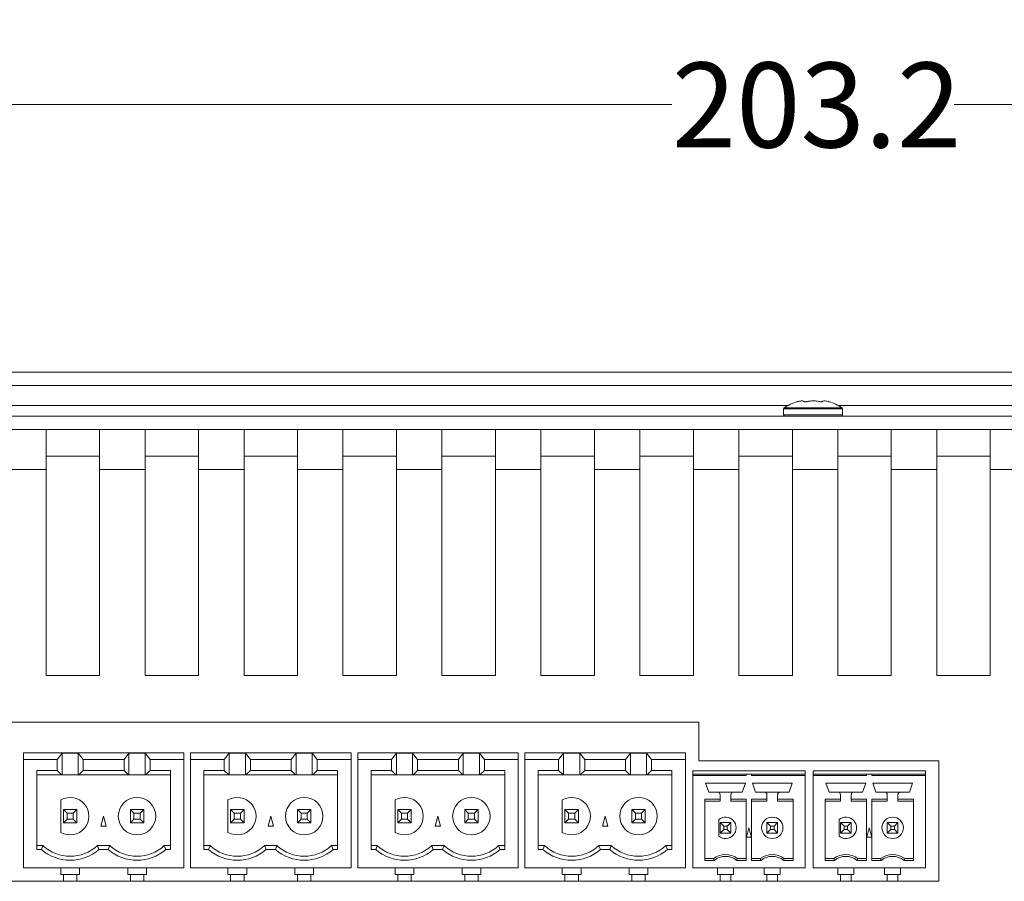
# Model space of a CAD drawing. Units: millimetres. Extents: x 2 to 418, y 2 to 295.
# Drawn here: x 295 to 332, y 196 to 228 of the extents above; entities that cross this region are included whole.
import ezdxf

# ---------------------------------------------------------------- set-up
doc = ezdxf.new("R2010")
doc.units = ezdxf.units.MM
doc.styles.add('SLDTEXTSTYLE0', font='TXT', dxfattribs={"width": 0.75})
doc.dimstyles.new('SLDDIMSTYLE0', dxfattribs={"dimtxt": 3.175, "dimasz": 3.302, "dimexe": 0, "dimexo": 0.0625, "dimgap": 0.79375, "dimtad": 0, "dimtih": 1, "dimtoh": 1, "dimlfac": 2, "dimrnd": 1e-09, "dimzin": 12, "dimdsep": 46, "dimtxsty": 'SLDTEXTSTYLE0', "dimsah": 1, "dimcen": 0.09, "dimadec": 0, "dimazin": 3, "dimtfac": 1, "dimtofl": 0, "dimtmove": 0, "dimatfit": 3, "dimfxl": 1, "dimfrac": 2, "dimtolj": 1, "dimtzin": 12, "dimarcsym": 0})

# ---------------------------------------------------------------- blocks, each defined once
blk = doc.blocks.new('_D_5')
at = {"color": 7, "linetype": 'Continuous', "lineweight": 0}
for p, q in [((274.273, 215.376), (274.273, 228.281)), ((375.873, 215.376), (375.873, 228.281)), ((274.273, 225.106), (319.795, 225.106)), ((375.873, 225.106), (330.352, 225.106))]:
    blk.add_line(p, q, dxfattribs=at)
for points in [[(274.273, 225.106), (277.575, 224.598), (277.575, 225.614)], [(375.873, 225.106), (372.571, 225.614), (372.571, 224.598)]]:
    blk.add_solid(points, dxfattribs=at)
at = {"color": 7, "linetype": 'Continuous', "lineweight": 0, "insert": (319.795, 226.679), "char_height": 3.175, "attachment_point": 1, "style": 'SLDTEXTSTYLE0'}
blk.add_mtext('203.2', dxfattribs=at)

msp = doc.modelspace()

# ---------------------------------------------------------------- linework, layer by layer
at = {"color": 7, "linetype": 'Continuous', "lineweight": 15}
for p, q in [((275.2732, 215.1064), (374.8732, 215.1064)), ((370.5982, 214.6064), (279.5482, 214.6064)), ((283.4824, 213.8564), (324.139, 213.8564)), ((323.9732, 213.7312), (323.9732, 213.5083)), ((326.0074, 213.8564), (366.664, 213.8564)), ((326.1732, 213.5083), (326.1732, 213.7312)), ((278.1982, 213.4583), (371.9482, 213.4583)), ((278.1982, 212.9583), (371.9482, 212.9583)), ((296.3982, 212.9583), (296.3982, 211.4664)), ((298.3982, 211.4664), (298.3982, 212.9583)), ((300.0982, 212.9583), (300.0982, 211.4664)), ((302.0982, 211.4664), (302.0982, 212.9583)), ((303.7982, 212.9583), (303.7982, 211.4664)), ((305.7982, 211.4664), (305.7982, 212.9583)), ((307.4982, 212.9583), (307.4982, 211.4664)), ((309.4982, 211.4664), (309.4982, 212.9583)), ((311.1982, 212.9583), (311.1982, 211.4664)), ((313.1982, 211.4664), (313.1982, 212.9583)), ((314.8982, 212.9583), (314.8982, 211.4664)), ((316.8982, 211.4664), (316.8982, 212.9583)), ((318.5982, 212.9583), (318.5982, 211.4664)), ((320.5982, 211.4664), (320.5982, 212.9583)), ((322.2982, 212.9583), (322.2982, 211.4664)), ((324.2982, 211.4664), (324.2982, 212.9583)), ((325.9982, 212.9583), (325.9982, 211.4664)), ((327.9982, 211.4664), (327.9982, 212.9583)), ((329.6982, 212.9583), (329.6982, 211.4664)), ((331.6982, 211.4664), (331.6982, 212.9583)), ((296.3982, 211.9664), (298.3982, 211.9664)), ((300.0982, 211.9664), (302.0982, 211.9664)), ((303.7982, 211.9664), (305.7982, 211.9664)), ((307.4982, 211.9664), (309.4982, 211.9664)), ((311.1982, 211.9664), (313.1982, 211.9664)), ((314.8982, 211.9664), (316.8982, 211.9664)), ((318.5982, 211.9664), (320.5982, 211.9664)), ((322.2982, 211.9664), (324.2982, 211.9664)), ((325.9982, 211.9664), (327.9982, 211.9664)), ((329.6982, 211.9664), (331.6982, 211.9664)), ((296.3982, 211.4664), (294.6982, 211.4664)), ((296.3982, 211.4664), (296.3982, 203.7664)), ((298.3982, 203.7664), (298.3982, 211.4664)), ((300.0982, 211.4664), (298.3982, 211.4664)), ((300.0982, 211.4664), (300.0982, 203.7664)), ((302.0982, 203.7664), (302.0982, 211.4664)), ((303.7982, 211.4664), (302.0982, 211.4664)), ((303.7982, 211.4664), (303.7982, 203.7664)), ((305.7982, 203.7664), (305.7982, 211.4664)), ((307.4982, 211.4664), (305.7982, 211.4664)), ((307.4982, 211.4664), (307.4982, 203.7664)), ((309.4982, 203.7664), (309.4982, 211.4664)), ((311.1982, 211.4664), (309.4982, 211.4664)), ((311.1982, 211.4664), (311.1982, 203.7664)), ((313.1982, 203.7664), (313.1982, 211.4664)), ((314.8982, 211.4664), (313.1982, 211.4664)), ((314.8982, 211.4664), (314.8982, 203.7664)), ((316.8982, 203.7664), (316.8982, 211.4664)), ((318.5982, 211.4664), (316.8982, 211.4664)), ((318.5982, 211.4664), (318.5982, 203.7664)), ((320.5982, 203.7664), (320.5982, 211.4664)), ((322.2982, 211.4664), (320.5982, 211.4664)), ((322.2982, 211.4664), (322.2982, 203.7664)), ((324.2982, 203.7664), (324.2982, 211.4664)), ((325.9982, 211.4664), (324.2982, 211.4664)), ((325.9982, 211.4664), (325.9982, 203.7664)), ((327.9982, 203.7664), (327.9982, 211.4664)), ((329.6982, 211.4664), (327.9982, 211.4664)), ((329.6982, 211.4664), (329.6982, 203.7664)), ((331.6982, 203.7664), (331.6982, 211.4664)), ((334.2232, 211.4664), (331.6982, 211.4664)), ((296.3982, 203.7664), (298.3982, 203.7664)), ((300.0982, 203.7664), (302.0982, 203.7664)), ((303.7982, 203.7664), (305.7982, 203.7664)), ((307.4982, 203.7664), (309.4982, 203.7664)), ((311.1982, 203.7664), (313.1982, 203.7664)), ((314.8982, 203.7664), (316.8982, 203.7664)), ((318.5982, 203.7664), (320.5982, 203.7664)), ((322.2982, 203.7664), (324.2982, 203.7664)), ((325.9982, 203.7664), (327.9982, 203.7664)), ((329.6982, 203.7664), (331.6982, 203.7664)), ((320.7982, 202.0164), (295.0482, 202.0164)), ((320.7982, 200.5664), (320.7982, 202.0164)), ((295.5482, 200.8664), (295.5482, 200.6164)), ((301.5482, 200.8664), (295.5482, 200.8664)), ((296.8107, 200.6164), (296.9957, 200.853)), ((296.9957, 200.853), (297.6007, 200.853)), ((296.9957, 200.853), (296.9957, 200.0481)), ((297.6007, 200.853), (297.7857, 200.6164)), ((297.6007, 200.0481), (297.6007, 200.853)), ((299.3107, 200.6164), (299.4957, 200.853)), ((299.4957, 200.853), (300.1007, 200.853)), ((299.4957, 200.0481), (299.4957, 200.853)), ((300.1007, 200.0481), (300.1007, 200.853)), ((300.1007, 200.853), (300.2857, 200.6164)), ((301.5482, 200.6164), (301.5482, 200.8664)), ((307.7982, 200.8664), (301.7982, 200.8664)), ((301.7982, 200.8664), (301.7982, 200.6164)), ((303.0607, 200.6164), (303.2457, 200.853)), ((303.2457, 200.853), (303.2457, 200.0481)), ((303.2457, 200.853), (303.8507, 200.853)), ((303.8507, 200.853), (304.0357, 200.6164)), ((303.8507, 200.0481), (303.8507, 200.853)), ((305.5607, 200.6164), (305.7457, 200.853)), ((305.7457, 200.853), (306.3507, 200.853)), ((305.7457, 200.0481), (305.7457, 200.853)), ((306.3507, 200.0481), (306.3507, 200.853)), ((306.3507, 200.853), (306.5357, 200.6164)), ((307.7982, 200.6164), (307.7982, 200.8664)), ((308.0482, 200.8664), (308.0482, 200.6164)), ((314.0482, 200.8664), (308.0482, 200.8664)), ((309.3107, 200.6164), (309.4957, 200.853)), ((309.4957, 200.853), (309.4957, 200.0481)), ((309.4957, 200.853), (310.1007, 200.853)), ((310.1007, 200.853), (310.2857, 200.6164)), ((310.1007, 200.0481), (310.1007, 200.853)), ((311.8107, 200.6164), (311.9957, 200.853)), ((311.9957, 200.0481), (311.9957, 200.853)), ((311.9957, 200.853), (312.6007, 200.853)), ((312.6007, 200.0481), (312.6007, 200.853)), ((312.6007, 200.853), (312.7857, 200.6164)), ((314.0482, 200.6164), (314.0482, 200.8664)), ((314.2982, 200.8664), (314.2982, 200.6164)), ((320.2982, 200.8664), (314.2982, 200.8664)), ((315.5607, 200.6164), (315.7457, 200.853)), ((315.7457, 200.853), (316.3507, 200.853)), ((315.7457, 200.853), (315.7457, 200.0481)), ((316.3507, 200.853), (316.5357, 200.6164)), ((316.3507, 200.0481), (316.3507, 200.853)), ((318.0607, 200.6164), (318.2457, 200.853)), ((318.2457, 200.0481), (318.2457, 200.853)), ((318.2457, 200.853), (318.8507, 200.853)), ((318.8507, 200.0481), (318.8507, 200.853)), ((318.8507, 200.853), (319.0357, 200.6164)), ((320.2982, 200.6164), (320.2982, 200.8664)), ((295.5482, 196.5664), (295.5482, 200.6164)), ((296.8107, 200.6164), (295.5482, 200.6164)), ((296.8107, 200.2039), (296.8107, 200.6164)), ((297.7857, 200.6164), (299.3107, 200.6164)), ((297.7857, 200.6164), (297.7857, 200.2039)), ((299.3107, 200.2039), (299.3107, 200.6164)), ((300.2857, 200.6164), (300.2857, 200.2039)), ((301.5482, 200.6164), (300.2857, 200.6164)), ((301.5482, 196.5664), (301.5482, 200.6164)), ((301.7982, 196.5664), (301.7982, 200.6164)), ((303.0607, 200.6164), (301.7982, 200.6164)), ((303.0607, 200.2039), (303.0607, 200.6164)), ((304.0357, 200.6164), (305.5607, 200.6164)), ((304.0357, 200.6164), (304.0357, 200.2039)), ((305.5607, 200.2039), (305.5607, 200.6164)), ((306.5357, 200.6164), (306.5357, 200.2039)), ((307.7982, 200.6164), (306.5357, 200.6164)), ((307.7982, 196.5664), (307.7982, 200.6164)), ((308.0482, 196.5664), (308.0482, 200.6164)), ((309.3107, 200.6164), (308.0482, 200.6164)), ((309.3107, 200.2039), (309.3107, 200.6164)), ((310.2857, 200.6164), (311.8107, 200.6164)), ((310.2857, 200.6164), (310.2857, 200.2039)), ((311.8107, 200.2039), (311.8107, 200.6164)), ((312.7857, 200.6164), (312.7857, 200.2039)), ((314.0482, 200.6164), (312.7857, 200.6164)), ((314.0482, 196.5664), (314.0482, 200.6164)), ((314.2982, 196.5664), (314.2982, 200.6164)), ((315.5607, 200.6164), (314.2982, 200.6164)), ((315.5607, 200.2039), (315.5607, 200.6164)), ((316.5357, 200.6164), (318.0607, 200.6164)), ((316.5357, 200.6164), (316.5357, 200.2039)), ((318.0607, 200.2039), (318.0607, 200.6164)), ((319.0357, 200.6164), (319.0357, 200.2039)), ((320.2982, 200.6164), (319.0357, 200.6164)), ((320.2982, 196.5664), (320.2982, 200.6164)), ((329.7733, 200.5664), (320.7982, 200.5664)), ((329.7733, 196.0664), (329.7733, 200.5664)), ((296.8107, 200.2039), (296.0482, 200.2039)), ((296.0482, 197.2514), (296.0482, 200.2039)), ((296.9762, 200.0481), (296.0482, 200.0481)), ((296.9762, 200.0481), (296.8107, 200.2039)), ((296.9957, 200.0481), (296.9762, 200.0481)), ((297.6007, 200.0481), (296.9957, 200.0481)), ((297.6202, 200.0481), (297.6007, 200.0481)), ((297.7857, 200.2039), (297.6202, 200.0481)), ((299.4762, 200.0481), (297.6202, 200.0481)), ((297.7857, 200.2039), (299.3107, 200.2039)), ((299.4762, 200.0481), (299.3107, 200.2039)), ((299.4957, 200.0481), (299.4762, 200.0481)), ((300.1007, 200.0481), (299.4957, 200.0481)), ((300.1202, 200.0481), (300.1007, 200.0481)), ((300.2857, 200.2039), (300.1202, 200.0481)), ((301.0482, 200.0481), (300.1202, 200.0481)), ((301.0482, 200.2039), (300.2857, 200.2039)), ((301.0482, 200.2039), (301.0482, 197.2514)), ((303.0607, 200.2039), (302.2982, 200.2039)), ((302.2982, 197.2514), (302.2982, 200.2039)), ((303.2262, 200.0481), (302.2982, 200.0481)), ((303.2262, 200.0481), (303.0607, 200.2039)), ((303.2457, 200.0481), (303.2262, 200.0481)), ((303.8507, 200.0481), (303.2457, 200.0481)), ((303.8702, 200.0481), (303.8507, 200.0481)), ((304.0357, 200.2039), (303.8702, 200.0481)), ((305.7262, 200.0481), (303.8702, 200.0481)), ((304.0357, 200.2039), (305.5607, 200.2039)), ((305.7262, 200.0481), (305.5607, 200.2039)), ((305.7457, 200.0481), (305.7262, 200.0481)), ((306.3507, 200.0481), (305.7457, 200.0481)), ((306.3702, 200.0481), (306.3507, 200.0481)), ((306.5357, 200.2039), (306.3702, 200.0481)), ((307.2982, 200.0481), (306.3702, 200.0481)), ((307.2982, 200.2039), (306.5357, 200.2039)), ((307.2982, 200.2039), (307.2982, 197.2514)), ((309.3107, 200.2039), (308.5482, 200.2039)), ((308.5482, 197.2514), (308.5482, 200.2039)), ((309.4762, 200.0481), (308.5482, 200.0481)), ((309.4762, 200.0481), (309.3107, 200.2039)), ((309.4957, 200.0481), (309.4762, 200.0481)), ((310.1007, 200.0481), (309.4957, 200.0481)), ((310.1202, 200.0481), (310.1007, 200.0481)), ((310.2857, 200.2039), (310.1202, 200.0481)), ((311.9762, 200.0481), (310.1202, 200.0481)), ((310.2857, 200.2039), (311.8107, 200.2039)), ((311.9762, 200.0481), (311.8107, 200.2039)), ((311.9957, 200.0481), (311.9762, 200.0481)), ((312.6007, 200.0481), (311.9957, 200.0481)), ((312.6202, 200.0481), (312.6007, 200.0481)), ((312.7857, 200.2039), (312.6202, 200.0481)), ((313.5482, 200.0481), (312.6202, 200.0481)), ((313.5482, 200.2039), (312.7857, 200.2039)), ((313.5482, 200.2039), (313.5482, 197.2514)), ((315.5607, 200.2039), (314.7982, 200.2039)), ((314.7982, 197.2514), (314.7982, 200.2039)), ((315.7262, 200.0481), (314.7982, 200.0481)), ((315.7262, 200.0481), (315.5607, 200.2039)), ((315.7457, 200.0481), (315.7262, 200.0481)), ((316.3507, 200.0481), (315.7457, 200.0481)), ((316.3702, 200.0481), (316.3507, 200.0481)), ((316.5357, 200.2039), (316.3702, 200.0481)), ((318.2262, 200.0481), (316.3702, 200.0481)), ((316.5357, 200.2039), (318.0607, 200.2039)), ((318.2262, 200.0481), (318.0607, 200.2039)), ((318.2457, 200.0481), (318.2262, 200.0481)), ((318.8507, 200.0481), (318.2457, 200.0481)), ((318.8702, 200.0481), (318.8507, 200.0481)), ((319.0357, 200.2039), (318.8702, 200.0481)), ((319.7982, 200.0481), (318.8702, 200.0481)), ((319.7982, 200.2039), (319.0357, 200.2039)), ((319.7982, 200.2039), (319.7982, 197.2514)), ((324.7733, 200.1914), (320.5733, 200.1914)), ((320.5733, 200.1914), (320.5733, 200.0664)), ((320.5733, 200.0664), (322.5733, 200.0664)), ((320.5733, 200.0664), (320.5733, 200.0164)), ((320.5733, 196.5664), (320.5733, 200.0164)), ((322.5733, 200.0164), (320.5733, 200.0164)), ((322.5733, 200.0664), (322.5733, 200.0164)), ((322.7733, 200.0664), (322.5733, 200.0664)), ((322.7733, 200.0164), (322.7733, 200.0664)), ((322.7733, 200.0664), (324.7733, 200.0664)), ((324.7733, 200.0164), (322.7733, 200.0164)), ((324.7733, 200.0664), (324.7733, 200.1914)), ((324.7733, 200.0164), (324.7733, 200.0664)), ((324.7733, 196.5664), (324.7733, 200.0164)), ((329.2733, 200.1914), (325.0733, 200.1914)), ((325.0733, 200.1914), (325.0733, 200.0664)), ((325.0733, 200.0664), (327.0733, 200.0664)), ((325.0733, 200.0664), (325.0733, 200.0164)), ((325.0733, 196.5664), (325.0733, 200.0164)), ((327.0733, 200.0164), (325.0733, 200.0164)), ((327.0733, 200.0664), (327.0733, 200.0164)), ((327.2733, 200.0664), (327.0733, 200.0664)), ((327.2733, 200.0164), (327.2733, 200.0664)), ((327.2733, 200.0664), (329.2733, 200.0664)), ((329.2733, 200.0164), (327.2733, 200.0164)), ((329.2733, 200.0664), (329.2733, 200.1914)), ((329.2733, 200.0164), (329.2733, 200.0664)), ((329.2733, 196.5664), (329.2733, 200.0164)), ((321.0533, 199.7414), (322.5433, 199.7414)), ((321.1708, 199.4014), (321.0533, 199.7414)), ((322.5433, 199.7414), (322.4258, 199.4014)), ((322.8033, 199.7414), (324.2933, 199.7414)), ((322.9208, 199.4014), (322.8033, 199.7414)), ((324.2933, 199.7414), (324.1758, 199.4014)), ((325.5533, 199.7414), (327.0433, 199.7414)), ((325.6708, 199.4014), (325.5533, 199.7414)), ((327.0433, 199.7414), (326.9258, 199.4014)), ((327.3033, 199.7414), (328.7933, 199.7414)), ((327.4208, 199.4014), (327.3033, 199.7414)), ((328.7933, 199.7414), (328.6758, 199.4014)), ((321.4983, 199.4014), (321.1708, 199.4014)), ((322.0983, 199.4014), (321.4983, 199.4014)), ((321.5983, 199.1334), (321.5983, 199.3014)), ((321.9983, 199.3014), (321.9983, 199.1334)), ((322.4258, 199.4014), (322.0983, 199.4014)), ((323.2483, 199.4014), (322.9208, 199.4014)), ((323.8483, 199.4014), (323.2483, 199.4014)), ((323.3483, 199.1334), (323.3483, 199.3014)), ((323.7483, 199.3014), (323.7483, 199.1334)), ((324.1758, 199.4014), (323.8483, 199.4014)), ((325.9983, 199.4014), (325.6708, 199.4014)), ((326.5983, 199.4014), (325.9983, 199.4014)), ((326.0983, 199.1334), (326.0983, 199.3014)), ((326.4983, 199.3014), (326.4983, 199.1334)), ((326.9258, 199.4014), (326.5983, 199.4014)), ((327.7483, 199.4014), (327.4208, 199.4014)), ((328.3483, 199.4014), (327.7483, 199.4014)), ((327.8483, 199.1334), (327.8483, 199.3014)), ((328.2483, 199.3014), (328.2483, 199.1334)), ((328.6758, 199.4014), (328.3483, 199.4014)), ((296.9482, 199.1076), (296.9482, 197.8952)), ((303.1982, 199.1076), (303.1982, 197.8952)), ((309.4482, 199.1076), (309.4482, 197.8952)), ((315.6982, 199.1076), (315.6982, 197.8952)), ((321.0233, 199.1334), (321.5983, 199.1334)), ((321.0233, 196.8494), (321.0233, 199.1334)), ((321.0233, 199.0664), (321.5983, 199.0664)), ((321.5983, 199.0664), (321.5983, 199.1334)), ((321.9983, 199.1334), (322.5733, 199.1334)), ((321.9983, 199.1334), (321.9983, 199.0664)), ((322.5733, 199.0664), (321.9983, 199.0664)), ((322.5733, 199.1334), (322.5733, 196.8494)), ((322.7733, 199.1334), (323.3483, 199.1334)), ((322.7733, 196.8494), (322.7733, 199.1334)), ((322.7733, 199.0664), (323.3483, 199.0664)), ((323.3483, 199.0664), (323.3483, 199.1334)), ((323.7483, 199.1334), (324.3233, 199.1334)), ((323.7483, 199.1334), (323.7483, 199.0664)), ((324.3233, 199.0664), (323.7483, 199.0664)), ((324.3233, 199.1334), (324.3233, 196.8494)), ((325.5233, 199.1334), (326.0983, 199.1334)), ((325.5233, 196.8494), (325.5233, 199.1334)), ((325.5233, 199.0664), (326.0983, 199.0664)), ((326.0983, 199.0664), (326.0983, 199.1334)), ((326.4983, 199.1334), (327.0733, 199.1334)), ((326.4983, 199.1334), (326.4983, 199.0664)), ((327.0733, 199.0664), (326.4983, 199.0664)), ((327.0733, 199.1334), (327.0733, 196.8494)), ((327.2733, 199.1334), (327.8483, 199.1334)), ((327.2733, 196.8494), (327.2733, 199.1334)), ((327.2733, 199.0664), (327.8483, 199.0664)), ((327.8483, 199.0664), (327.8483, 199.1334)), ((328.2483, 199.1334), (328.8233, 199.1334)), ((328.2483, 199.1334), (328.2483, 199.0664)), ((328.8233, 199.0664), (328.2483, 199.0664)), ((328.8233, 199.1334), (328.8233, 196.8494)), ((297.0482, 198.7514), (297.0482, 198.2514)), ((297.0482, 198.7514), (297.1822, 198.6174)), ((297.5482, 198.7514), (297.0482, 198.7514)), ((297.1822, 198.6174), (297.1822, 198.3854)), ((297.4142, 198.6174), (297.1822, 198.6174)), ((297.5482, 198.7514), (297.4142, 198.6174)), ((297.4142, 198.3854), (297.4142, 198.6174)), ((297.5482, 198.2514), (297.5482, 198.7514)), ((298.4477, 198.1264), (298.5482, 198.5014)), ((298.5482, 198.5014), (298.6487, 198.1264)), ((299.5482, 198.7514), (299.5482, 198.2514)), ((299.5482, 198.7514), (299.6822, 198.6174)), ((300.0482, 198.7514), (299.5482, 198.7514)), ((299.6822, 198.6174), (299.6822, 198.3854)), ((299.9142, 198.6174), (299.6822, 198.6174)), ((300.0482, 198.7514), (299.9142, 198.6174)), ((299.9142, 198.3854), (299.9142, 198.6174)), ((300.0482, 198.2514), (300.0482, 198.7514)), ((303.2982, 198.7514), (303.2982, 198.2514)), ((303.2982, 198.7514), (303.4322, 198.6174)), ((303.7982, 198.7514), (303.2982, 198.7514)), ((303.4322, 198.6174), (303.4322, 198.3854)), ((303.6642, 198.6174), (303.4322, 198.6174)), ((303.7982, 198.7514), (303.6642, 198.6174)), ((303.6642, 198.3854), (303.6642, 198.6174)), ((303.7982, 198.2514), (303.7982, 198.7514)), ((304.6977, 198.1264), (304.7982, 198.5014)), ((304.7982, 198.5014), (304.8987, 198.1264)), ((305.7982, 198.7514), (305.7982, 198.2514)), ((305.7982, 198.7514), (305.9322, 198.6174)), ((306.2982, 198.7514), (305.7982, 198.7514)), ((305.9322, 198.6174), (305.9322, 198.3854)), ((306.1642, 198.6174), (305.9322, 198.6174)), ((306.2982, 198.7514), (306.1642, 198.6174)), ((306.1642, 198.3854), (306.1642, 198.6174)), ((306.2982, 198.2514), (306.2982, 198.7514)), ((309.5482, 198.7514), (309.5482, 198.2514)), ((309.5482, 198.7514), (309.6822, 198.6174)), ((310.0482, 198.7514), (309.5482, 198.7514)), ((309.6822, 198.6174), (309.6822, 198.3854)), ((309.9142, 198.6174), (309.6822, 198.6174)), ((310.0482, 198.7514), (309.9142, 198.6174)), ((309.9142, 198.3854), (309.9142, 198.6174)), ((310.0482, 198.2514), (310.0482, 198.7514)), ((310.9477, 198.1264), (311.0482, 198.5014)), ((311.0482, 198.5014), (311.1487, 198.1264)), ((312.0482, 198.7514), (312.0482, 198.2514)), ((312.0482, 198.7514), (312.1822, 198.6174)), ((312.5482, 198.7514), (312.0482, 198.7514)), ((312.1822, 198.6174), (312.1822, 198.3854)), ((312.4142, 198.6174), (312.1822, 198.6174)), ((312.5482, 198.7514), (312.4142, 198.6174)), ((312.4142, 198.3854), (312.4142, 198.6174)), ((312.5482, 198.2514), (312.5482, 198.7514)), ((315.7982, 198.7514), (315.7982, 198.2514)), ((315.7982, 198.7514), (315.9322, 198.6174)), ((316.2982, 198.7514), (315.7982, 198.7514)), ((315.9322, 198.6174), (315.9322, 198.3854)), ((316.1642, 198.6174), (315.9322, 198.6174)), ((316.2982, 198.7514), (316.1642, 198.6174)), ((316.1642, 198.3854), (316.1642, 198.6174)), ((316.2982, 198.2514), (316.2982, 198.7514)), ((317.1977, 198.1264), (317.2982, 198.5014)), ((317.2982, 198.5014), (317.3987, 198.1264)), ((318.2982, 198.7514), (318.2982, 198.2514)), ((318.2982, 198.7514), (318.4322, 198.6174)), ((318.7982, 198.7514), (318.2982, 198.7514)), ((318.4322, 198.6174), (318.4322, 198.3854)), ((318.6642, 198.6174), (318.4322, 198.6174)), ((318.7982, 198.7514), (318.6642, 198.6174)), ((318.6642, 198.3854), (318.6642, 198.6174)), ((318.7982, 198.2514), (318.7982, 198.7514)), ((297.1822, 198.3854), (297.0482, 198.2514)), ((297.0482, 198.2514), (297.5482, 198.2514)), ((297.4142, 198.3854), (297.1822, 198.3854)), ((297.5482, 198.2514), (297.4142, 198.3854)), ((298.6487, 198.1264), (298.4477, 198.1264)), ((299.6822, 198.3854), (299.5482, 198.2514)), ((299.5482, 198.2514), (300.0482, 198.2514)), ((299.6822, 198.3854), (299.9142, 198.3854)), ((299.9142, 198.3854), (300.0482, 198.2514)), ((303.4322, 198.3854), (303.2982, 198.2514)), ((303.2982, 198.2514), (303.7982, 198.2514)), ((303.6642, 198.3854), (303.4322, 198.3854)), ((303.7982, 198.2514), (303.6642, 198.3854)), ((304.8987, 198.1264), (304.6977, 198.1264)), ((305.9322, 198.3854), (305.7982, 198.2514)), ((305.7982, 198.2514), (306.2982, 198.2514)), ((305.9322, 198.3854), (306.1642, 198.3854)), ((306.1642, 198.3854), (306.2982, 198.2514)), ((309.6822, 198.3854), (309.5482, 198.2514)), ((309.5482, 198.2514), (310.0482, 198.2514)), ((309.9142, 198.3854), (309.6822, 198.3854)), ((310.0482, 198.2514), (309.9142, 198.3854)), ((311.1487, 198.1264), (310.9477, 198.1264)), ((312.1822, 198.3854), (312.0482, 198.2514)), ((312.0482, 198.2514), (312.5482, 198.2514)), ((312.1822, 198.3854), (312.4142, 198.3854)), ((312.4142, 198.3854), (312.5482, 198.2514)), ((315.9322, 198.3854), (315.7982, 198.2514)), ((315.7982, 198.2514), (316.2982, 198.2514)), ((316.1642, 198.3854), (315.9322, 198.3854)), ((316.2982, 198.2514), (316.1642, 198.3854)), ((317.3987, 198.1264), (317.1977, 198.1264)), ((318.4322, 198.3854), (318.2982, 198.2514)), ((318.2982, 198.2514), (318.7982, 198.2514)), ((318.4322, 198.3854), (318.6642, 198.3854)), ((318.6642, 198.3854), (318.7982, 198.2514)), ((321.5483, 197.7542), (321.5483, 198.3787)), ((321.5983, 197.8664), (321.5983, 198.2664)), ((321.5983, 198.2664), (321.7322, 198.1324)), ((321.5983, 198.2664), (321.9983, 198.2664)), ((321.7322, 198.1324), (321.7322, 198.0004)), ((321.8643, 198.1324), (321.7322, 198.1324)), ((321.8643, 198.1324), (321.9983, 198.2664)), ((321.8643, 198.0004), (321.8643, 198.1324)), ((321.9983, 198.2664), (321.9983, 197.8664)), ((322.5795, 197.7164), (322.6733, 198.0664)), ((322.6733, 198.0664), (322.767, 197.7164)), ((323.3483, 197.8664), (323.3483, 198.2664)), ((323.3483, 198.2664), (323.4822, 198.1324)), ((323.3483, 198.2664), (323.7483, 198.2664)), ((323.4822, 198.1324), (323.4822, 198.0004)), ((323.6143, 198.1324), (323.4822, 198.1324)), ((323.6143, 198.1324), (323.7483, 198.2664)), ((323.6143, 198.0004), (323.6143, 198.1324)), ((323.7483, 198.2664), (323.7483, 197.8664)), ((326.0483, 197.7542), (326.0483, 198.3787)), ((326.0983, 197.8664), (326.0983, 198.2664)), ((326.0983, 198.2664), (326.2322, 198.1324)), ((326.0983, 198.2664), (326.4983, 198.2664)), ((326.2322, 198.1324), (326.2322, 198.0004)), ((326.3643, 198.1324), (326.2322, 198.1324)), ((326.3643, 198.1324), (326.4983, 198.2664)), ((326.3643, 198.0004), (326.3643, 198.1324)), ((326.4983, 198.2664), (326.4983, 197.8664)), ((327.0795, 197.7164), (327.1733, 198.0664)), ((327.1733, 198.0664), (327.267, 197.7164)), ((327.8483, 197.8664), (327.8483, 198.2664)), ((327.8483, 198.2664), (327.9822, 198.1324)), ((327.8483, 198.2664), (328.2483, 198.2664)), ((327.9822, 198.1324), (327.9822, 198.0004)), ((328.1143, 198.1324), (327.9822, 198.1324)), ((328.1143, 198.1324), (328.2483, 198.2664)), ((328.1143, 198.0004), (328.1143, 198.1324)), ((328.2483, 198.2664), (328.2483, 197.8664)), ((321.5983, 197.8664), (321.7322, 198.0004)), ((321.9983, 197.8664), (321.5983, 197.8664)), ((321.7322, 198.0004), (321.8643, 198.0004)), ((321.8643, 198.0004), (321.9983, 197.8664)), ((322.767, 197.7164), (322.5795, 197.7164)), ((323.3483, 197.8664), (323.4822, 198.0004)), ((323.7483, 197.8664), (323.3483, 197.8664)), ((323.4822, 198.0004), (323.6143, 198.0004)), ((323.6143, 198.0004), (323.7483, 197.8664)), ((326.0983, 197.8664), (326.2322, 198.0004)), ((326.4983, 197.8664), (326.0983, 197.8664)), ((326.2322, 198.0004), (326.3643, 198.0004)), ((326.3643, 198.0004), (326.4983, 197.8664)), ((327.267, 197.7164), (327.0795, 197.7164)), ((327.8483, 197.8664), (327.9822, 198.0004)), ((328.2483, 197.8664), (327.8483, 197.8664)), ((327.9822, 198.0004), (328.1143, 198.0004)), ((328.1143, 198.0004), (328.2483, 197.8664)), ((296.0482, 197.4014), (296.2784, 197.4014)), ((296.2784, 197.4014), (296.2212, 197.2514)), ((298.318, 197.4014), (298.3752, 197.2514)), ((298.318, 197.4014), (298.7784, 197.4014)), ((298.7784, 197.4014), (298.7212, 197.2514)), ((300.818, 197.4014), (300.8752, 197.2514)), ((300.818, 197.4014), (301.0482, 197.4014)), ((302.2982, 197.4014), (302.5284, 197.4014)), ((302.5284, 197.4014), (302.4712, 197.2514)), ((304.568, 197.4014), (304.6252, 197.2514)), ((304.568, 197.4014), (305.0284, 197.4014)), ((305.0284, 197.4014), (304.9712, 197.2514)), ((307.068, 197.4014), (307.1252, 197.2514)), ((307.068, 197.4014), (307.2982, 197.4014)), ((308.5482, 197.4014), (308.7784, 197.4014)), ((308.7784, 197.4014), (308.7212, 197.2514)), ((310.818, 197.4014), (310.8752, 197.2514)), ((310.818, 197.4014), (311.2784, 197.4014)), ((311.2784, 197.4014), (311.2212, 197.2514)), ((313.318, 197.4014), (313.3752, 197.2514)), ((313.318, 197.4014), (313.5482, 197.4014)), ((314.7982, 197.4014), (315.0284, 197.4014)), ((315.0284, 197.4014), (314.9712, 197.2514)), ((317.068, 197.4014), (317.1252, 197.2514)), ((317.068, 197.4014), (317.5284, 197.4014)), ((317.5284, 197.4014), (317.4712, 197.2514)), ((319.568, 197.4014), (319.6252, 197.2514)), ((319.568, 197.4014), (319.7982, 197.4014)), ((296.2212, 197.2514), (296.0482, 197.2514)), ((298.7212, 197.2514), (298.3752, 197.2514)), ((301.0482, 197.2514), (300.8752, 197.2514)), ((302.4712, 197.2514), (302.2982, 197.2514)), ((304.9712, 197.2514), (304.6252, 197.2514)), ((307.2982, 197.2514), (307.1252, 197.2514)), ((308.7212, 197.2514), (308.5482, 197.2514)), ((311.2212, 197.2514), (310.8752, 197.2514)), ((313.5482, 197.2514), (313.3752, 197.2514)), ((314.9712, 197.2514), (314.7982, 197.2514)), ((317.4712, 197.2514), (317.1252, 197.2514)), ((319.7982, 197.2514), (319.6252, 197.2514)), ((321.0233, 196.9164), (321.3483, 196.9164)), ((321.3712, 196.8494), (321.0233, 196.8494)), ((321.3483, 196.9164), (321.3712, 196.8494)), ((322.2254, 196.8494), (322.2483, 196.9164)), ((322.5733, 196.8494), (322.2254, 196.8494)), ((322.5733, 196.9164), (322.2483, 196.9164)), ((322.7733, 196.9164), (323.0983, 196.9164)), ((323.1212, 196.8494), (322.7733, 196.8494)), ((323.0983, 196.9164), (323.1212, 196.8494)), ((323.9754, 196.8494), (323.9983, 196.9164)), ((324.3233, 196.8494), (323.9754, 196.8494)), ((324.3233, 196.9164), (323.9983, 196.9164)), ((325.5233, 196.9164), (325.8483, 196.9164)), ((325.8712, 196.8494), (325.5233, 196.8494)), ((325.8483, 196.9164), (325.8712, 196.8494)), ((326.7254, 196.8494), (326.7483, 196.9164)), ((327.0733, 196.8494), (326.7254, 196.8494)), ((327.0733, 196.9164), (326.7483, 196.9164)), ((327.2733, 196.9164), (327.5983, 196.9164)), ((327.6212, 196.8494), (327.2733, 196.8494)), ((327.5983, 196.9164), (327.6212, 196.8494)), ((328.4754, 196.8494), (328.4983, 196.9164)), ((328.8233, 196.8494), (328.4754, 196.8494)), ((328.8233, 196.9164), (328.4983, 196.9164)), ((301.5482, 196.5664), (295.5482, 196.5664)), ((296.9482, 196.5664), (296.9482, 196.3164)), ((296.9482, 196.3164), (297.0482, 196.3164)), ((297.0482, 196.3164), (297.0482, 196.0664)), ((297.0533, 196.3164), (297.5432, 196.3164)), ((297.5482, 196.3164), (297.6482, 196.3164)), ((297.5482, 196.0664), (297.5482, 196.3164)), ((297.6482, 196.3164), (297.6482, 196.5664)), ((299.4482, 196.5664), (299.4482, 196.3164)), ((299.4482, 196.3164), (299.5482, 196.3164)), ((299.5482, 196.0664), (299.5482, 196.3164)), ((299.5533, 196.3164), (300.0432, 196.3164)), ((300.0482, 196.3164), (300.1482, 196.3164)), ((300.0482, 196.3164), (300.0482, 196.0664)), ((300.1482, 196.3164), (300.1482, 196.5664)), ((307.7982, 196.5664), (301.7982, 196.5664)), ((303.1982, 196.5664), (303.1982, 196.3164)), ((303.1982, 196.3164), (303.2982, 196.3164)), ((303.2982, 196.3164), (303.2982, 196.0664)), ((303.3033, 196.3164), (303.7932, 196.3164)), ((303.7982, 196.3164), (303.8982, 196.3164)), ((303.7982, 196.0664), (303.7982, 196.3164)), ((303.8982, 196.3164), (303.8982, 196.5664)), ((305.6982, 196.5664), (305.6982, 196.3164)), ((305.6982, 196.3164), (305.7982, 196.3164)), ((305.7982, 196.0664), (305.7982, 196.3164)), ((305.8033, 196.3164), (306.2932, 196.3164)), ((306.2982, 196.3164), (306.3982, 196.3164)), ((306.2982, 196.3164), (306.2982, 196.0664)), ((306.3982, 196.3164), (306.3982, 196.5664)), ((314.0482, 196.5664), (308.0482, 196.5664)), ((309.4482, 196.5664), (309.4482, 196.3164)), ((309.4482, 196.3164), (309.5482, 196.3164)), ((309.5482, 196.3164), (309.5482, 196.0664)), ((309.5533, 196.3164), (310.0432, 196.3164)), ((310.0482, 196.3164), (310.1482, 196.3164)), ((310.0482, 196.0664), (310.0482, 196.3164)), ((310.1482, 196.3164), (310.1482, 196.5664)), ((311.9482, 196.5664), (311.9482, 196.3164)), ((311.9482, 196.3164), (312.0482, 196.3164)), ((312.0482, 196.0664), (312.0482, 196.3164)), ((312.0533, 196.3164), (312.5432, 196.3164)), ((312.5482, 196.3164), (312.6482, 196.3164)), ((312.5482, 196.3164), (312.5482, 196.0664)), ((312.6482, 196.3164), (312.6482, 196.5664)), ((320.2982, 196.5664), (314.2982, 196.5664)), ((315.6982, 196.5664), (315.6982, 196.3164)), ((315.6982, 196.3164), (315.7982, 196.3164)), ((315.7982, 196.3164), (315.7982, 196.0664)), ((315.8033, 196.3164), (316.2932, 196.3164)), ((316.2982, 196.3164), (316.3982, 196.3164)), ((316.2982, 196.0664), (316.2982, 196.3164)), ((316.3982, 196.3164), (316.3982, 196.5664)), ((318.1982, 196.5664), (318.1982, 196.3164)), ((318.1982, 196.3164), (318.2982, 196.3164)), ((318.2982, 196.0664), (318.2982, 196.3164)), ((318.3033, 196.3164), (318.7932, 196.3164)), ((318.7982, 196.3164), (318.8982, 196.3164)), ((318.7982, 196.3164), (318.7982, 196.0664)), ((318.8982, 196.3164), (318.8982, 196.5664)), ((324.7733, 196.5664), (320.5733, 196.5664)), ((321.4983, 196.5664), (321.4983, 196.3164)), ((321.4983, 196.3164), (321.7983, 196.3164)), ((321.5983, 196.0664), (321.5983, 196.3164)), ((321.7983, 196.3164), (322.0983, 196.3164)), ((321.9983, 196.3164), (321.9983, 196.0664)), ((322.0983, 196.3164), (322.0983, 196.5664)), ((323.2483, 196.5664), (323.2483, 196.3164)), ((323.2483, 196.3164), (323.5483, 196.3164)), ((323.3483, 196.0664), (323.3483, 196.3164)), ((323.5483, 196.3164), (323.8483, 196.3164)), ((323.7483, 196.0664), (323.7483, 196.3164)), ((323.8483, 196.3164), (323.8483, 196.5664)), ((329.2733, 196.5664), (325.0733, 196.5664)), ((325.9983, 196.5664), (325.9983, 196.3164)), ((325.9983, 196.3164), (326.2983, 196.3164)), ((326.0983, 196.0664), (326.0983, 196.3164)), ((326.2983, 196.3164), (326.5983, 196.3164)), ((326.4983, 196.3164), (326.4983, 196.0664)), ((326.5983, 196.3164), (326.5983, 196.5664)), ((327.7483, 196.5664), (327.7483, 196.3164)), ((327.7483, 196.3164), (328.0483, 196.3164)), ((327.8483, 196.0664), (327.8483, 196.3164)), ((328.0483, 196.3164), (328.3483, 196.3164)), ((328.2483, 196.0664), (328.2483, 196.3164)), ((328.3483, 196.3164), (328.3483, 196.5664)), ((286.0733, 196.0664), (329.7733, 196.0664))]:
    msp.add_line(p, q, dxfattribs=at)
at = {"color": 8, "linetype": 'Continuous', "lineweight": 15}
for p, q in [((325.0732, 213.7312), (323.9732, 213.7312)), ((323.9963, 213.7733), (325.0732, 213.7733)), ((325.0732, 213.7733), (326.1501, 213.7733)), ((326.1732, 213.7312), (325.0732, 213.7312)), ((323.9732, 213.5083), (326.1732, 213.5083))]:
    msp.add_line(p, q, dxfattribs=at)
at = {"color": 7, "linetype": 'Continuous', "lineweight": 15}
for centre, radius in [((299.7982, 198.5014), 0.7), ((306.0482, 198.5014), 0.7), ((312.2982, 198.5014), 0.7), ((318.5482, 198.5014), 0.7), ((323.5483, 198.0664), 0.4), ((328.0483, 198.0664), 0.4)]:
    msp.add_circle(centre, radius, dxfattribs=at)
for centre, radius, start, end in [((325.0732, 212.088), 2, 107.44702, 122.57897), ((325.0732, 212.088), 2, 57.42103, 72.5488), ((324.0232, 213.7312), 0.05, 122.57897, 180), ((326.1232, 213.7312), 0.05, 0, 57.42103), ((324.0232, 213.5083), 0.05, 180, 270), ((326.1232, 213.5083), 0.05, 270, 0), ((297.2982, 198.5014), 0.7, 240, 120), ((303.5482, 198.5014), 0.7, 240, 120), ((309.7982, 198.5014), 0.7, 240, 120), ((316.0482, 198.5014), 0.7, 240, 120), ((321.4983, 199.3014), 0.1, 0, 90), ((322.0983, 199.3014), 0.1, 90, 180), ((323.2483, 199.3014), 0.1, 0, 90), ((323.8483, 199.3014), 0.1, 90, 180), ((325.9983, 199.3014), 0.1, 0, 90), ((326.5983, 199.3014), 0.1, 90, 180), ((327.7483, 199.3014), 0.1, 0, 90), ((328.3483, 199.3014), 0.1, 90, 180), ((321.7983, 198.0664), 0.4, 231.31781, 128.68219), ((326.2983, 198.0664), 0.4, 231.31781, 128.68219), ((297.2982, 198.5014), 1.5, 227.16657, 312.83343), ((299.7982, 198.5014), 1.5, 227.16657, 312.83343), ((303.5482, 198.5014), 1.5, 227.16657, 312.83343), ((306.0482, 198.5014), 1.5, 227.16657, 312.83343), ((309.7982, 198.5014), 1.5, 227.16657, 312.83343), ((312.2982, 198.5014), 1.5, 227.16657, 312.83343), ((316.0482, 198.5014), 1.5, 227.16657, 312.83343), ((318.5482, 198.5014), 1.5, 227.16657, 312.83343), ((297.2982, 198.5014), 1.65, 229.25095, 310.74905), ((299.7982, 198.5014), 1.65, 229.25095, 310.74905), ((303.5482, 198.5014), 1.65, 229.25095, 310.74905), ((306.0482, 198.5014), 1.65, 229.25095, 310.74905), ((309.7982, 198.5014), 1.65, 229.25095, 310.74905), ((312.2982, 198.5014), 1.65, 229.25095, 310.74905), ((316.0482, 198.5014), 1.65, 229.25095, 310.74905), ((318.5482, 198.5014), 1.65, 229.25095, 310.74905), ((321.7983, 196.3164), 0.75, 53.1301, 126.8699), ((321.7983, 196.3164), 0.683, 51.29582, 128.70418), ((323.5483, 196.3164), 0.75, 53.1301, 126.8699), ((323.5483, 196.3164), 0.683, 51.29582, 128.70418), ((326.2983, 196.3164), 0.75, 53.1301, 126.8699), ((326.2983, 196.3164), 0.683, 51.29582, 128.70418), ((328.0483, 196.3164), 0.75, 53.1301, 126.8699), ((328.0483, 196.3164), 0.683, 51.29582, 128.70418)]:
    msp.add_arc(centre, radius, start, end, dxfattribs=at)
for points, knots in [([(324.4744, 213.9962), (324.474, 213.9961), (324.4726, 213.9957), (324.4812, 213.998), (324.4955, 214.0017), (324.5073, 214.0048), (324.511, 214.0058)], [0, 0, 0, 0, 0.1125891, 0.4728497, 0.8352739, 1, 1, 1, 1]), ([(324.511, 214.0058), (324.5528, 214.0148), (324.6364, 214.033), (324.7016, 214.0266), (324.7185, 214.0111), (324.7243, 214.0058)], [0, 0, 0, 0, 0.39551155, 0.7916594, 1, 1, 1, 1]), ([(324.7243, 214.0058), (324.727, 214.0037), (324.7323, 213.9995), (324.7535, 213.9961), (324.7814, 213.9955), (324.8136, 213.9979), (324.8406, 214.0017), (324.8553, 214.0048), (324.8599, 214.0058)], [0, 0, 0, 0, 0.1862582, 0.3732535, 0.5562634, 0.7364613, 0.9177443, 1, 1, 1, 1]), ([(324.8599, 214.0058), (324.915, 214.0148), (325.0253, 214.033), (325.1759, 214.0266), (325.2582, 214.0111), (325.2865, 214.0058)], [0, 0, 0, 0, 0.395557, 0.7917037, 1, 1, 1, 1]), ([(325.2865, 214.0058), (325.2972, 214.0037), (325.3186, 213.9995), (325.3525, 213.9961), (325.3827, 213.9955), (325.4061, 213.9979), (325.4182, 214.0017), (325.4212, 214.0048), (325.4221, 214.0058)], [0, 0, 0, 0, 0.1862234, 0.3732197, 0.5562304, 0.7364284, 0.9177108, 1, 1, 1, 1]), ([(325.4221, 214.0058), (325.4354, 214.0148), (325.4621, 214.033), (325.5475, 214.0266), (325.6129, 214.0111), (325.6354, 214.0058)], [0, 0, 0, 0, 0.3955714, 0.7917177, 1, 1, 1, 1]), ([(325.6354, 214.0058), (325.6433, 214.0037), (325.6592, 213.9996), (325.6718, 213.9963), (325.672, 213.9962), (325.672, 213.9962)], [0, 0, 0, 0, 0.3720814, 0.7459324, 1, 1, 1, 1])]:
    msp.add_open_spline(points, degree=3, knots=knots, dxfattribs=at)

# ---------------------------------------------------------------- dimensions: what is measured, and where the dimension line sits
at = {"color": 7, "linetype": 'Continuous', "lineweight": 0}
dim = msp.add_linear_dim(base=(375.8732, 225.1064), p1=(274.2732, 214.1064), p2=(375.8732, 214.1064), dimstyle='SLDDIMSTYLE0', dxfattribs=at)
dim.commit()
dim.dimension.update_dxf_attribs({"geometry": '_D_5', "text_midpoint": (325.0732, 225.1064), "dimtype": 160})

doc.saveas('drawing.dxf')
